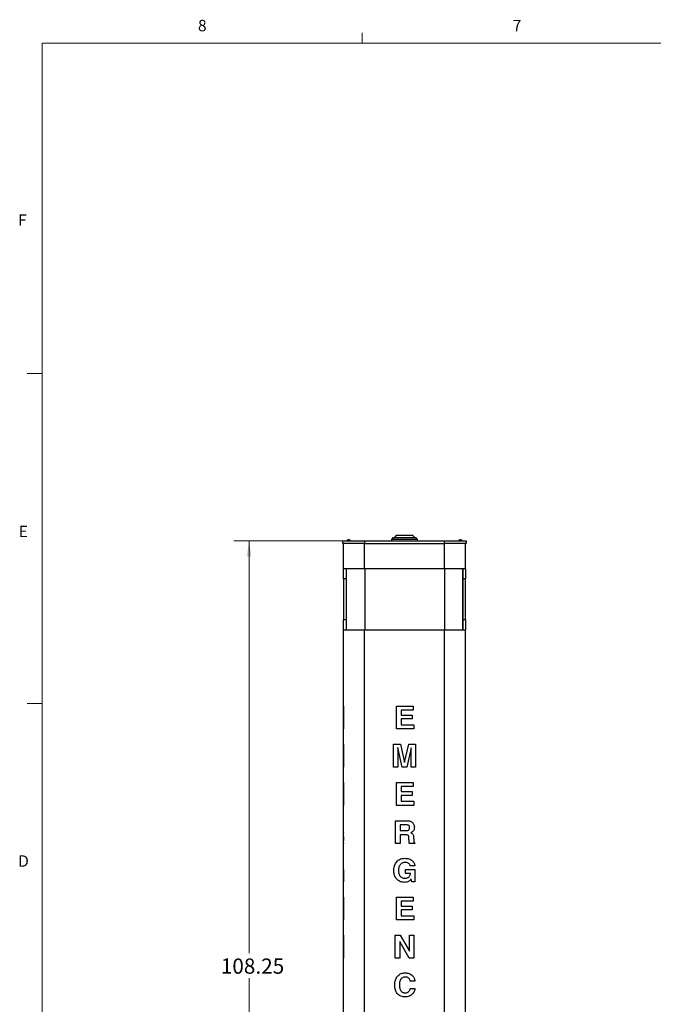
# Model space of a CAD drawing. Units: inches. Extents: x 0.3 to 21.8, y 0.2 to 16.9.
# Drawn here: x 0.3 to 5.5, y 8.8 to 16.9 of the extents above; entities that cross this region are included whole.
import ezdxf

# ---------------------------------------------------------------- set-up
doc = ezdxf.new("R2010")
doc.units = ezdxf.units.IN
doc.header["$MEASUREMENT"] = 0
doc.styles.add('SLDTEXTSTYLE0', font='TXT', dxfattribs={"width": 0.75})
doc.styles.add('SLDTEXTSTYLE1', font='TXT', dxfattribs={"width": 0.7})
doc.dimstyles.new('SLDDIMSTYLE1', dxfattribs={"dimtxt": 0.125, "dimasz": 0.13, "dimexe": 0, "dimexo": 0.0625, "dimgap": 0.03125, "dimtad": 0, "dimtih": 1, "dimtoh": 1, "dimlfac": 12, "dimrnd": 1e-09, "dimzin": 12, "dimdsep": 46, "dimtxsty": 'SLDTEXTSTYLE1', "dimsah": 1, "dimcen": 0.09, "dimadec": 0, "dimazin": 3, "dimtfac": 1, "dimtofl": 0, "dimtmove": 0, "dimatfit": 3, "dimfxl": 0, "dimfrac": 2, "dimtolj": 1, "dimtzin": 12, "dimarcsym": 0})

# ---------------------------------------------------------------- blocks, each defined once
blk = doc.blocks.new('_D_10')
at = {"color": 137, "linetype": 'Continuous', "lineweight": 0}
for p, q in [((3.1207, 12.5785), (2.0947, 12.5785)), ((2.2197, 12.5785), (2.2197, 9.1944)), ((2.2197, 3.5577), (2.2197, 8.991)), ((3.2192, 3.5577), (2.0947, 3.5577))]:
    blk.add_line(p, q, dxfattribs=at)
at = {"color": 137, "linetype": 'Continuous', "lineweight": 18}
for points in [[(2.2197, 12.5785), (2.1997, 12.4485), (2.2397, 12.4485)], [(2.2197, 3.5577), (2.2397, 3.6877), (2.1997, 3.6877)]]:
    blk.add_solid(points, dxfattribs=at)
at = {"color": 137, "linetype": 'Continuous', "lineweight": 18, "insert": (1.9874, 9.1521), "char_height": 0.125, "attachment_point": 1, "style": 'SLDTEXTSTYLE1'}
blk.add_mtext('108.25', dxfattribs=at)

msp = doc.modelspace()

# ---------------------------------------------------------------- linework, layer by layer
at = {"color": 7, "linetype": 'Continuous', "lineweight": 18}
for p, q in [((3.14788, 16.6606), (3.14788, 16.7454)), ((0.52288, 16.6606), (21.52288, 16.6606)), ((0.52288, 16.6606), (0.52288, 0.4106)), ((0.52288, 13.9516), (0.39788, 13.9516)), ((0.52288, 11.2436), (0.39788, 11.2436))]:
    msp.add_line(p, q, dxfattribs=at)
at = {"color": 7, "linetype": 'Continuous', "lineweight": 25}
for p, q in [((3.40026, 12.60325), (3.3878, 12.59059)), ((3.59026, 12.60325), (3.40026, 12.60325)), ((3.42701, 12.62142), (3.40914, 12.60325)), ((3.56351, 12.62142), (3.42701, 12.62142)), ((3.58139, 12.60325), (3.56351, 12.62142)), ((3.60272, 12.59059), (3.59026, 12.60325)), ((2.99026, 12.55767), (2.99026, 12.5785)), ((2.99026, 12.5785), (3.1673, 12.5785)), ((3.1673, 12.55767), (2.99026, 12.55767)), ((2.99547, 12.34933), (2.99547, 12.55767)), ((3.02159, 12.58009), (3.02159, 12.5785)), ((3.03464, 12.5861), (3.03466, 12.58594)), ((3.03811, 12.58523), (3.03815, 12.5861)), ((3.03963, 12.5861), (3.03947, 12.58466)), ((3.05268, 12.5785), (3.05268, 12.58009)), ((3.1673, 12.5785), (3.1673, 12.55767)), ((3.1673, 12.5785), (3.82364, 12.5785)), ((3.1673, 12.55767), (3.82364, 12.55767)), ((3.16734, 12.34933), (3.16734, 12.55767)), ((3.3878, 12.59059), (3.3878, 12.5785)), ((3.60272, 12.59059), (3.3878, 12.59059)), ((3.60272, 12.5785), (3.60272, 12.59059)), ((3.82359, 12.34933), (3.82359, 12.55767)), ((3.82364, 12.55767), (3.82364, 12.5785)), ((3.82364, 12.5785), (4.00068, 12.5785)), ((4.00068, 12.55767), (3.82364, 12.55767)), ((3.93826, 12.58009), (3.93826, 12.5785)), ((3.95147, 12.58466), (3.95131, 12.5861)), ((3.95279, 12.5861), (3.95283, 12.58523)), ((3.95628, 12.58594), (3.9563, 12.5861)), ((3.96934, 12.5785), (3.96934, 12.58009)), ((3.99547, 12.34933), (3.99547, 12.55767)), ((4.00068, 12.5785), (4.00068, 12.55767)), ((3.16734, 12.34933), (2.99547, 12.34933)), ((2.99547, 12.266), (2.99547, 12.34933)), ((3.0163, 12.34933), (3.0163, 12.266)), ((3.01755, 12.34933), (3.01755, 11.84933)), ((3.82359, 12.34933), (3.16734, 12.34933)), ((3.99547, 12.34933), (3.82359, 12.34933)), ((3.97339, 12.34933), (3.97339, 11.84933)), ((3.97464, 12.266), (3.97464, 12.34933)), ((3.99547, 12.34933), (3.99547, 12.266)), ((3.0163, 12.266), (2.99547, 12.266)), ((2.99547, 12.266), (2.99547, 11.93267)), ((3.0163, 12.266), (3.0163, 11.93267)), ((3.99547, 12.266), (3.97464, 12.266)), ((3.97464, 11.93267), (3.97464, 12.266)), ((3.99547, 11.93267), (3.99547, 12.266)), ((2.99547, 11.93267), (3.0163, 11.93267)), ((2.99547, 11.84933), (2.99547, 11.93267)), ((3.0163, 11.93267), (3.0163, 11.84933)), ((3.97464, 11.93267), (3.99547, 11.93267)), ((3.97464, 11.84933), (3.97464, 11.93267)), ((3.99547, 11.93267), (3.99547, 11.84933)), ((2.99547, 7.65142), (2.99547, 11.84933)), ((2.99547, 11.84933), (3.16734, 11.84933)), ((3.16734, 7.65142), (3.16734, 11.84933)), ((3.16734, 11.84933), (3.82359, 11.84933)), ((3.82359, 7.65142), (3.82359, 11.84933)), ((3.82359, 11.84933), (3.99547, 11.84933)), ((3.99547, 7.65142), (3.99547, 11.84933)), ((2.99505, 11.22267), (2.99547, 11.22267)), ((2.99505, 11.22267), (2.99505, 11.18902)), ((2.99505, 11.18902), (2.99547, 11.18902)), ((2.99505, 11.18902), (2.99505, 11.14815)), ((2.99505, 11.14815), (2.99547, 11.14815)), ((2.99505, 11.14815), (2.99505, 11.1169)), ((3.42936, 11.03517), (3.42936, 11.22267)), ((3.42936, 11.22267), (3.56638, 11.22267)), ((3.56638, 11.18902), (3.46782, 11.18902)), ((3.46782, 11.18902), (3.46782, 11.14815)), ((3.46782, 11.14815), (3.55917, 11.14815)), ((3.55917, 11.14815), (3.55917, 11.1169)), ((3.56638, 11.22267), (3.56638, 11.18902)), ((3.99589, 11.22267), (3.99547, 11.22267)), ((3.99589, 11.03517), (3.99589, 11.22267)), ((2.99505, 11.1169), (2.99547, 11.1169)), ((2.99505, 11.1169), (2.99505, 11.06883)), ((2.99505, 11.06883), (2.99547, 11.06883)), ((2.99505, 11.06883), (2.99505, 11.03517)), ((3.55917, 11.1169), (3.46782, 11.1169)), ((3.46782, 11.1169), (3.46782, 11.06883)), ((3.46782, 11.06883), (3.57119, 11.06883)), ((3.57119, 11.06883), (3.57119, 11.03517)), ((2.99505, 11.03517), (2.99547, 11.03517)), ((3.57119, 11.03517), (3.42936, 11.03517)), ((3.99589, 11.03517), (3.99547, 11.03517)), ((2.99505, 10.9093), (2.99547, 10.9093)), ((2.99505, 10.9093), (2.99505, 10.7218)), ((3.40532, 10.7218), (3.40532, 10.9093)), ((3.40532, 10.9093), (3.46204, 10.9093)), ((3.46204, 10.9093), (3.49607, 10.76045)), ((3.49607, 10.76045), (3.52965, 10.9093)), ((3.52965, 10.9093), (3.58561, 10.9093)), ((3.58561, 10.9093), (3.58561, 10.7218)), ((3.99589, 10.9093), (3.99547, 10.9093)), ((3.99589, 10.7218), (3.99589, 10.9093)), ((3.44142, 10.88289), (3.44138, 10.88289)), ((3.44138, 10.88289), (3.44138, 10.7218)), ((3.47631, 10.7218), (3.44142, 10.88289)), ((3.54956, 10.87944), (3.51462, 10.7218)), ((3.54956, 10.7218), (3.54956, 10.87944)), ((2.99505, 10.7218), (2.99547, 10.7218)), ((3.44138, 10.7218), (3.40532, 10.7218)), ((3.51462, 10.7218), (3.47631, 10.7218)), ((3.58561, 10.7218), (3.54956, 10.7218)), ((3.99589, 10.7218), (3.99547, 10.7218)), ((2.99505, 10.59592), (2.99547, 10.59592)), ((2.99505, 10.59592), (2.99505, 10.56227)), ((3.42936, 10.40842), (3.42936, 10.59592)), ((3.42936, 10.59592), (3.56638, 10.59592)), ((3.56638, 10.59592), (3.56638, 10.56227)), ((3.99589, 10.59592), (3.99547, 10.59592)), ((3.99589, 10.40842), (3.99589, 10.59592)), ((2.99505, 10.56227), (2.99547, 10.56227)), ((2.99505, 10.56227), (2.99505, 10.5214)), ((2.99505, 10.5214), (2.99547, 10.5214)), ((2.99505, 10.5214), (2.99505, 10.49015)), ((3.56638, 10.56227), (3.46782, 10.56227)), ((3.46782, 10.56227), (3.46782, 10.5214)), ((3.46782, 10.5214), (3.55917, 10.5214)), ((3.55917, 10.5214), (3.55917, 10.49015)), ((2.99505, 10.49015), (2.99547, 10.49015)), ((2.99505, 10.49015), (2.99505, 10.44207)), ((2.99505, 10.44207), (2.99547, 10.44207)), ((2.99505, 10.44207), (2.99505, 10.40842)), ((3.46782, 10.49015), (3.46782, 10.44207)), ((3.55917, 10.49015), (3.46782, 10.49015)), ((3.46782, 10.44207), (3.57119, 10.44207)), ((3.57119, 10.44207), (3.57119, 10.40842)), ((2.99505, 10.40842), (2.99547, 10.40842)), ((3.57119, 10.40842), (3.42936, 10.40842)), ((3.99589, 10.40842), (3.99547, 10.40842)), ((2.99505, 10.28254), (2.99547, 10.28254)), ((3.42215, 10.28254), (3.51654, 10.28254)), ((3.42215, 10.09504), (3.42215, 10.28254)), ((3.99589, 10.28254), (3.99547, 10.28254)), ((3.99589, 10.09504), (3.99589, 10.28254)), ((2.99505, 10.22988), (2.99547, 10.22988)), ((2.99505, 10.18999), (2.99547, 10.18999)), ((2.99505, 10.18432), (2.99547, 10.18432)), ((2.99505, 10.18128), (2.99547, 10.18128)), ((3.50828, 10.24889), (3.46061, 10.24889)), ((3.46061, 10.24889), (3.46061, 10.20081)), ((3.46061, 10.20081), (3.5067, 10.20081)), ((2.99505, 10.14935), (2.99547, 10.14935)), ((2.99505, 10.14935), (2.99505, 10.11886)), ((2.99505, 10.11886), (2.99547, 10.11886)), ((2.99505, 10.09985), (2.99547, 10.09985)), ((2.99505, 10.09985), (2.99505, 10.09504)), ((3.50058, 10.16716), (3.46061, 10.16716)), ((3.46061, 10.16716), (3.46061, 10.09504)), ((3.53198, 10.12749), (3.53175, 10.1444)), ((3.5698, 10.14935), (3.57066, 10.11886)), ((3.57889, 10.09985), (3.57893, 10.09504)), ((2.99505, 10.09504), (2.99547, 10.09504)), ((3.46061, 10.09504), (3.42215, 10.09504)), ((3.57893, 10.09504), (3.53592, 10.09504)), ((3.99589, 10.09504), (3.99547, 10.09504)), ((2.99505, 9.97397), (2.99547, 9.97397)), ((3.99589, 9.97397), (3.99547, 9.97397)), ((2.99505, 9.91147), (2.99547, 9.91147)), ((2.99505, 9.88263), (2.99547, 9.88263)), ((2.99505, 9.88263), (2.99505, 9.78167)), ((3.50276, 9.84897), (3.50276, 9.88263)), ((3.50276, 9.88263), (3.58028, 9.88263)), ((3.58081, 9.91147), (3.54234, 9.91147)), ((3.58028, 9.88263), (3.58028, 9.78167)), ((3.99589, 9.8744), (3.99547, 9.8744)), ((2.99505, 9.78167), (2.99547, 9.78167)), ((2.99505, 9.77686), (2.99547, 9.77686)), ((3.54606, 9.84897), (3.50276, 9.84897)), ((3.54606, 9.8486), (3.54606, 9.84897)), ((3.55068, 9.80578), (3.54843, 9.80274)), ((3.55448, 9.78167), (3.55068, 9.80578)), ((3.58028, 9.78167), (3.55448, 9.78167)), ((3.99589, 9.77686), (3.99547, 9.77686)), ((2.99505, 9.65579), (2.99547, 9.65579)), ((2.99505, 9.65579), (2.99505, 9.62213)), ((2.99505, 9.62213), (2.99547, 9.62213)), ((2.99505, 9.62213), (2.99505, 9.58127)), ((3.42936, 9.46829), (3.42936, 9.65579)), ((3.42936, 9.65579), (3.56638, 9.65579)), ((3.56638, 9.62213), (3.46782, 9.62213)), ((3.46782, 9.62213), (3.46782, 9.58127)), ((3.56638, 9.65579), (3.56638, 9.62213)), ((3.99589, 9.65579), (3.99547, 9.65579)), ((3.99589, 9.46829), (3.99589, 9.65579)), ((2.99505, 9.58127), (2.99547, 9.58127)), ((2.99505, 9.58127), (2.99505, 9.55002)), ((2.99505, 9.55002), (2.99547, 9.55002)), ((2.99505, 9.55002), (2.99505, 9.50194)), ((3.46782, 9.58127), (3.55917, 9.58127)), ((3.55917, 9.55002), (3.46782, 9.55002)), ((3.46782, 9.55002), (3.46782, 9.50194)), ((3.55917, 9.58127), (3.55917, 9.55002)), ((2.99505, 9.50194), (2.99547, 9.50194)), ((2.99505, 9.50194), (2.99505, 9.46829)), ((2.99505, 9.46829), (2.99547, 9.46829)), ((3.57119, 9.46829), (3.42936, 9.46829)), ((3.46782, 9.50194), (3.57119, 9.50194)), ((3.57119, 9.50194), (3.57119, 9.46829)), ((3.99589, 9.46829), (3.99547, 9.46829)), ((2.99505, 9.34241), (2.99547, 9.34241)), ((2.99505, 9.34241), (2.99505, 9.15491)), ((3.41975, 9.15491), (3.41975, 9.34241)), ((3.41975, 9.34241), (3.46024, 9.34241)), ((3.53273, 9.15491), (3.45581, 9.29017)), ((3.45581, 9.29017), (3.45581, 9.15491)), ((3.46024, 9.34241), (3.53513, 9.2111)), ((3.53513, 9.2111), (3.53513, 9.34241)), ((3.53513, 9.34241), (3.57119, 9.34241)), ((3.57119, 9.34241), (3.57119, 9.15491)), ((3.99589, 9.34241), (3.99547, 9.34241)), ((3.99589, 9.15491), (3.99589, 9.34241)), ((2.99505, 9.15491), (2.99547, 9.15491)), ((3.45581, 9.15491), (3.41975, 9.15491)), ((3.57119, 9.15491), (3.53273, 9.15491)), ((3.99589, 9.15491), (3.99547, 9.15491)), ((2.99505, 9.03384), (2.99547, 9.03384)), ((2.99505, 8.96653), (2.99547, 8.96653)), ((3.58081, 8.96653), (3.54234, 8.96653)), ((3.99589, 9.03384), (3.99547, 9.03384)), ((2.99505, 8.93453), (2.99547, 8.93453)), ((2.99505, 8.90644), (2.99547, 8.90644)), ((3.54234, 8.90644), (3.58081, 8.90644)), ((3.99589, 8.93427), (3.99547, 8.93427)), ((2.99505, 8.83673), (2.99547, 8.83673)), ((3.99589, 8.83673), (3.99547, 8.83673))]:
    msp.add_line(p, q, dxfattribs=at)
at = {"color": 8, "linetype": 'Continuous', "lineweight": 25}
for p, q in [((3.02159, 12.58009), (3.02281, 12.58009)), ((3.02228, 12.58144), (3.02345, 12.58144)), ((3.02281, 12.58009), (3.05268, 12.58009)), ((3.02345, 12.58144), (3.05199, 12.58144)), ((3.93826, 12.58009), (3.96934, 12.58009)), ((3.93895, 12.58144), (3.96865, 12.58144)), ((3.16855, 12.34933), (3.16855, 11.84933)), ((3.82239, 12.34933), (3.82239, 11.84933))]:
    msp.add_line(p, q, dxfattribs=at)
at = {"color": 7, "linetype": 'Continuous', "lineweight": 25, "flags": 128}
for points in [[(3.03961, 12.58594), (3.03896, 12.58602), (3.03815, 12.5861)], [(3.95279, 12.5861), (3.95198, 12.58602), (3.95133, 12.58594)]]:
    msp.add_lwpolyline(points, dxfattribs=at)
at = {"color": 7, "linetype": 'Continuous', "lineweight": 25}
for centre, radius, start, end in [((3.02326, 12.58009), 0.00167, 125.892591, 180), ((3.03714, 12.56092), 0.02533, 101.004778, 125.892591), ((3.03638, 12.56479), 0.02139, 94.670852, 111.894295), ((3.0291, 12.58004), 0.00464, 81.430031, 98.569969), ((3.03796, 12.56385), 0.02233, 94.720822, 111.455713), ((3.03479, 12.58028), 0.00597, 46.755778, 77.118509), ((3.03905, 12.58152), 0.00467, 101.05162, 114.152624), ((3.04052, 12.55862), 0.02607, 86.389763, 93.610237), ((3.03853, 12.58129), 0.00494, 42.593678, 77.089553), ((3.03789, 12.56478), 0.02139, 78.99693, 85.329091), ((3.03714, 12.56092), 0.02533, 54.107409, 78.995222), ((3.05101, 12.58009), 0.00167, 0, 54.107409), ((3.93993, 12.58009), 0.00167, 125.892591, 180), ((3.9538, 12.56092), 0.02533, 101.004778, 125.892591), ((3.95241, 12.58129), 0.00494, 102.910447, 137.406322), ((3.95042, 12.55862), 0.02607, 86.389763, 93.610237), ((3.95305, 12.56478), 0.02139, 94.670909, 101.00307), ((3.95615, 12.58028), 0.00597, 102.881491, 133.244222), ((3.95189, 12.58152), 0.00467, 65.847377, 78.94838), ((3.95298, 12.56385), 0.02233, 68.544287, 85.279178), ((3.95456, 12.56479), 0.02139, 68.105705, 85.329148), ((3.9538, 12.56092), 0.02533, 54.107409, 78.995222), ((3.96184, 12.58004), 0.00464, 81.430031, 98.569969), ((3.96768, 12.58009), 0.00167, 0, 54.107409)]:
    msp.add_arc(centre, radius, start, end, dxfattribs=at)
for points, knots in [([(3.51654, 10.28254), (3.52071, 10.28239), (3.52905, 10.28209), (3.54131, 10.27918), (3.5527, 10.27381), (3.56272, 10.26584), (3.57059, 10.25546), (3.57529, 10.243), (3.57576, 10.23426), (3.576, 10.22988)], [0, 0, 0, 0, 0.140154, 0.2802395, 0.4202585, 0.5602581, 0.7067782, 0.8533079, 1, 1, 1, 1]), ([(2.99505, 10.18432), (2.99505, 10.18381), (2.99505, 10.1829), (2.99505, 10.18177), (2.99505, 10.18128)], [0, 0, 0, 0, 0.5599513, 1, 1, 1, 1]), ([(3.5067, 10.20081), (3.50949, 10.20089), (3.51505, 10.20106), (3.52325, 10.20285), (3.53027, 10.20649), (3.53494, 10.21209), (3.5372, 10.21836), (3.53742, 10.22274), (3.53754, 10.22493)], [0, 0, 0, 0, 0.1870769, 0.3739627, 0.5601939, 0.7066032, 0.8531671, 1, 1, 1, 1]), ([(3.53754, 10.22493), (3.53739, 10.22762), (3.53711, 10.23301), (3.53345, 10.2405), (3.52657, 10.24589), (3.51779, 10.24856), (3.51145, 10.24878), (3.50828, 10.24889)], [0, 0, 0, 0, 0.1869172, 0.3732307, 0.559359, 0.7793918, 1, 1, 1, 1]), ([(3.55786, 10.18999), (3.55591, 10.18876), (3.55245, 10.18655), (3.54864, 10.185), (3.54696, 10.18432)], [0, 0, 0, 0, 0.5597323, 1, 1, 1, 1]), ([(3.54696, 10.18432), (3.54816, 10.18381), (3.55028, 10.1829), (3.55231, 10.18177), (3.5532, 10.18128)], [0, 0, 0, 0, 0.5599513, 1, 1, 1, 1]), ([(3.5532, 10.18128), (3.55607, 10.17922), (3.56182, 10.17508), (3.56679, 10.16637), (3.56926, 10.15764), (3.56962, 10.15212), (3.5698, 10.14935)], [0, 0, 0, 0, 0.2796666, 0.5592999, 0.7795821, 1, 1, 1, 1]), ([(3.576, 10.22988), (3.57582, 10.22561), (3.57546, 10.21708), (3.57168, 10.20567), (3.56574, 10.19629), (3.56048, 10.19209), (3.55786, 10.18999)], [0, 0, 0, 0, 0.2802285, 0.5600365, 0.7800123, 1, 1, 1, 1]), ([(3.53175, 10.1444), (3.53164, 10.14625), (3.53143, 10.14995), (3.52988, 10.15533), (3.52688, 10.16011), (3.52186, 10.16388), (3.51532, 10.16594), (3.50798, 10.167), (3.50305, 10.16711), (3.50058, 10.16716)], [0, 0, 0, 0, 0.1251452, 0.2501179, 0.374893, 0.4996834, 0.6662293, 0.8330969, 1, 1, 1, 1]), ([(3.53592, 10.09504), (3.53507, 10.09799), (3.53337, 10.10388), (3.53242, 10.11482), (3.53215, 10.12269), (3.53198, 10.12749)], [0, 0, 0, 0, 0.27938087, 0.55966825, 1, 1, 1, 1]), ([(3.57066, 10.11886), (3.57077, 10.1168), (3.57098, 10.11269), (3.57173, 10.10695), (3.57462, 10.10226), (3.57746, 10.10065), (3.57889, 10.09985)], [0, 0, 0, 0, 0.28073453, 0.56112015, 0.78003038, 1, 1, 1, 1]), ([(3.40773, 9.8744), (3.40788, 9.88012), (3.40819, 9.89154), (3.41139, 9.90844), (3.41697, 9.92471), (3.42567, 9.93958), (3.43697, 9.95245), (3.4507, 9.96256), (3.46613, 9.96949), (3.48262, 9.97336), (3.49384, 9.97377), (3.49945, 9.97397)], [0, 0, 0, 0, 0.112061, 0.2241074, 0.3361177, 0.4480887, 0.5600538, 0.6700032, 0.7799545, 0.8899695, 1, 1, 1, 1]), ([(3.5011, 9.94032), (3.49658, 9.94009), (3.48753, 9.93963), (3.47458, 9.93499), (3.46352, 9.92688), (3.45505, 9.91583), (3.44957, 9.90285), (3.44661, 9.88888), (3.44633, 9.8794), (3.44619, 9.87466)], [0, 0, 0, 0, 0.14004261, 0.27991189, 0.41971462, 0.55965299, 0.70633846, 0.85313835, 1, 1, 1, 1]), ([(3.49945, 9.97397), (3.50473, 9.9738), (3.51528, 9.97344), (3.53084, 9.97011), (3.54555, 9.96402), (3.55772, 9.95562), (3.56728, 9.94589), (3.57401, 9.93536), (3.57874, 9.92376), (3.58012, 9.91557), (3.58081, 9.91147)], [0, 0, 0, 0, 0.1400643, 0.2800786, 0.4200407, 0.5599824, 0.6699763, 0.7799481, 0.8899634, 1, 1, 1, 1]), ([(3.54234, 9.91147), (3.54146, 9.91477), (3.5397, 9.92137), (3.53249, 9.92891), (3.5237, 9.93501), (3.51308, 9.93953), (3.50509, 9.94006), (3.5011, 9.94032)], [0, 0, 0, 0, 0.1860758, 0.3727096, 0.5596919, 0.7798402, 1, 1, 1, 1]), ([(3.49557, 9.77686), (3.49003, 9.77707), (3.47896, 9.7775), (3.46273, 9.78156), (3.44765, 9.78874), (3.43456, 9.79915), (3.42396, 9.81191), (3.41608, 9.82641), (3.411, 9.84196), (3.40819, 9.85809), (3.40788, 9.86896), (3.40773, 9.8744)], [0, 0, 0, 0, 0.11203105, 0.22403854, 0.33597924, 0.44790809, 0.55986635, 0.66985414, 0.77987625, 0.88993594, 1, 1, 1, 1]), ([(3.44619, 9.87466), (3.44631, 9.87019), (3.44655, 9.86125), (3.44896, 9.84801), (3.45365, 9.83537), (3.46089, 9.82505), (3.46988, 9.81772), (3.47952, 9.8133), (3.48984, 9.81088), (3.49687, 9.81064), (3.50038, 9.81051)], [0, 0, 0, 0, 0.1401384, 0.2802229, 0.4201849, 0.5599797, 0.6699074, 0.7798823, 0.8899123, 1, 1, 1, 1]), ([(3.54843, 9.80274), (3.546, 9.7998), (3.54115, 9.79392), (3.53216, 9.78675), (3.52142, 9.78108), (3.50904, 9.77747), (3.50006, 9.77706), (3.49557, 9.77686)], [0, 0, 0, 0, 0.186718, 0.373426, 0.5600639, 0.7799933, 1, 1, 1, 1]), ([(3.50038, 9.81051), (3.50416, 9.81071), (3.51171, 9.81109), (3.52171, 9.81474), (3.52988, 9.82012), (3.53378, 9.82461), (3.53573, 9.82685)], [0, 0, 0, 0, 0.2800864, 0.5598356, 0.7799037, 1, 1, 1, 1]), ([(3.53573, 9.82685), (3.53824, 9.83064), (3.5427, 9.83742), (3.54504, 9.84518), (3.54606, 9.8486)], [0, 0, 0, 0, 0.5598064, 1, 1, 1, 1]), ([(3.41494, 8.93427), (3.41508, 8.9398), (3.41537, 8.95086), (3.41807, 8.96727), (3.42305, 8.98314), (3.43064, 8.99798), (3.4409, 9.01099), (3.45357, 9.02157), (3.4682, 9.02895), (3.48406, 9.03318), (3.49492, 9.03362), (3.50035, 9.03384)], [0, 0, 0, 0, 0.1120782, 0.2241336, 0.3361692, 0.448146, 0.5601304, 0.6700634, 0.7799989, 0.8899863, 1, 1, 1, 1]), ([(3.50046, 9.00019), (3.49667, 8.99997), (3.48908, 8.99953), (3.47838, 8.99515), (3.46947, 8.98791), (3.46203, 8.97759), (3.45673, 8.96464), (3.45385, 8.94969), (3.45355, 8.93959), (3.4534, 8.93453)], [0, 0, 0, 0, 0.1249832, 0.2498345, 0.3746841, 0.4997009, 0.6663287, 0.8331229, 1, 1, 1, 1]), ([(3.50035, 9.03384), (3.50576, 9.03364), (3.51658, 9.03323), (3.53241, 9.02924), (3.54715, 9.02229), (3.55909, 9.01293), (3.56818, 9.00233), (3.57442, 8.99117), (3.57883, 8.97914), (3.58015, 8.97074), (3.58081, 8.96653)], [0, 0, 0, 0, 0.1400542, 0.2800333, 0.4199648, 0.5598977, 0.6699176, 0.7799163, 0.8899332, 1, 1, 1, 1]), ([(3.54234, 8.96653), (3.54165, 8.97018), (3.54027, 8.97746), (3.53421, 8.98698), (3.52629, 8.9937), (3.51767, 8.99778), (3.50916, 8.99986), (3.50336, 9.00008), (3.50046, 9.00019)], [0, 0, 0, 0, 0.1866438, 0.372951, 0.5594621, 0.7062568, 0.8530796, 1, 1, 1, 1]), ([(3.50035, 8.83673), (3.49488, 8.83694), (3.48394, 8.83738), (3.46797, 8.84159), (3.45319, 8.84893), (3.44052, 8.85952), (3.43031, 8.87234), (3.42287, 8.88682), (3.41801, 8.90222), (3.41536, 8.91816), (3.41508, 8.9289), (3.41494, 8.93427)], [0, 0, 0, 0, 0.11202257, 0.22401513, 0.33595378, 0.44787943, 0.55985171, 0.66983146, 0.77986983, 0.88992303, 1, 1, 1, 1]), ([(3.4534, 8.93453), (3.45351, 8.93035), (3.45371, 8.92197), (3.45575, 8.90954), (3.45953, 8.89752), (3.46536, 8.88731), (3.47273, 8.87936), (3.4811, 8.87397), (3.49059, 8.87085), (3.49717, 8.87054), (3.50046, 8.87038)], [0, 0, 0, 0, 0.14012663, 0.28023549, 0.42025504, 0.56016703, 0.67013001, 0.78003085, 0.88998712, 1, 1, 1, 1]), ([(3.58081, 8.90644), (3.57996, 8.90099), (3.57828, 8.89011), (3.57187, 8.87475), (3.56228, 8.8612), (3.54957, 8.85008), (3.53444, 8.84205), (3.51764, 8.83743), (3.50612, 8.83696), (3.50035, 8.83673)], [0, 0, 0, 0, 0.1400624, 0.2800576, 0.4200052, 0.5599735, 0.7065929, 0.8532403, 1, 1, 1, 1]), ([(3.50046, 8.87038), (3.50427, 8.87057), (3.51188, 8.87096), (3.52273, 8.87501), (3.53127, 8.88149), (3.53728, 8.88928), (3.54091, 8.89758), (3.54187, 8.90348), (3.54234, 8.90644)], [0, 0, 0, 0, 0.1867813, 0.3733241, 0.5597595, 0.70643, 0.8531504, 1, 1, 1, 1])]:
    msp.add_open_spline(points, degree=3, knots=knots, dxfattribs=at)

# ---------------------------------------------------------------- texts
at = {"color": 7, "linetype": 'Continuous', "lineweight": 0, "char_height": 0.09375, "attachment_point": 1, "style": 'SLDTEXTSTYLE0'}
for s, insert in [('8', (1.80011, 16.85268)), ('7', (4.38324, 16.85251)), ('F', (0.32424, 15.2576)), ('E', (0.32911, 12.70271)), ('D', (0.3241, 9.99849))]:
    msp.add_mtext(s, dxfattribs=dict(at, insert=insert))

# ---------------------------------------------------------------- dimensions: what is measured, and where the dimension line sits
at = {"color": 137, "linetype": 'Continuous', "lineweight": 18}
dim = msp.add_linear_dim(base=(2.21973, 3.55767), p1=(7.54782, 12.5785), p2=(7.55302, 3.55767), angle=90, dimstyle='SLDDIMSTYLE1', dxfattribs=at)
dim.commit()
dim.dimension.update_dxf_attribs({"geometry": '_D_10', "text_midpoint": (2.21973, 9.0927), "dimtype": 160})

doc.saveas('drawing.dxf')
